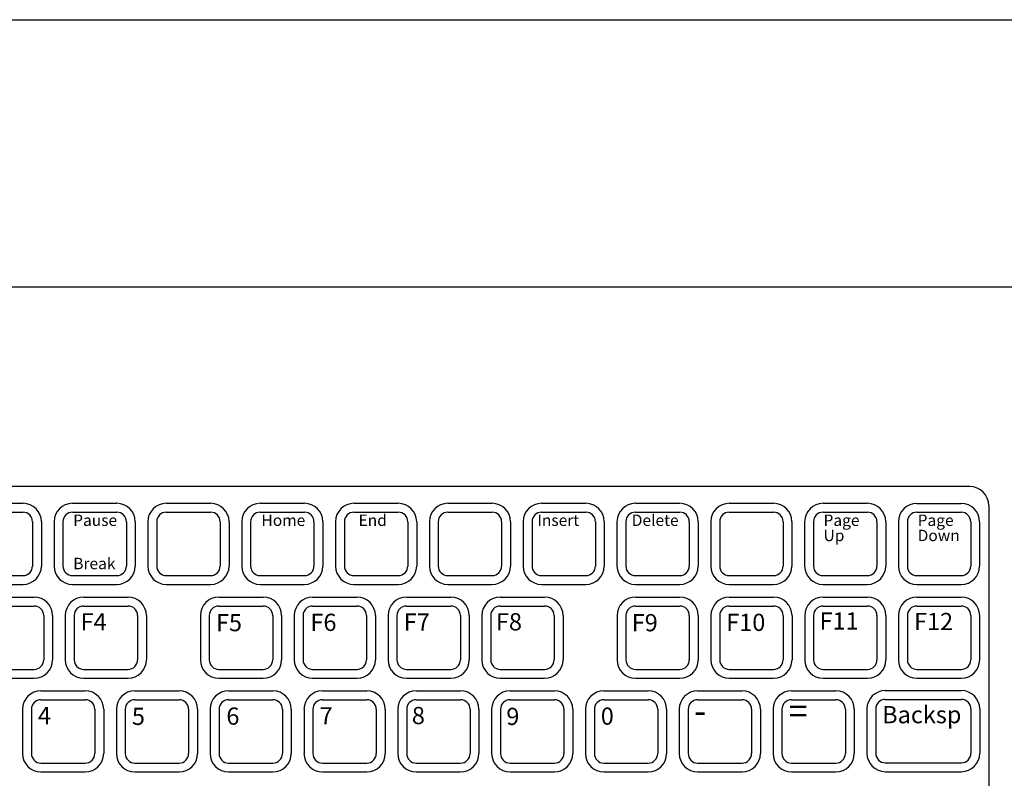
# Model space of a CAD drawing. Extents: x 8.9 to 25.9, y 1.1 to 23.1.
# Drawn here: x 12.9 to 17.4, y 19.7 to 23.1 of the extents above; entities that cross this region are included whole.
import ezdxf

# ---------------------------------------------------------------- set-up
doc = ezdxf.new("R2010")
doc.units = 0
doc.header["$LTSCALE"] = 2.666667
doc.header["$MEASUREMENT"] = 0
for name, color, linetype in [('OBJECT', 7, 'CONTINUOUS'), ('OBJECT2', 9, 'CONTINUOUS'), ('TEXT', 2, 'CONTINUOUS')]:
    doc.layers.add(name, color=color, linetype=linetype)
doc.styles.add('TECHNICLIGHT', font='tel_____.pfb')

msp = doc.modelspace()

# ---------------------------------------------------------------- linework, layer by layer
at = {"layer": 'OBJECT'}
for p, q in [((10.595, 21.9121), (19.9649, 21.9121)), ((17.2758, 20.9938), (11.2514, 20.9938)), ((17.3636, 20.906), (17.3636, 17.9762))]:
    msp.add_line(p, q, dxfattribs=at)
msp.add_arc((17.2758, 20.906), 0.0878, 0, 90, dxfattribs=at)
at = {"layer": 'OBJECT2', "color": 9}
for p, q in [((12.7211, 20.9169), (12.925, 20.9169)), ((13.1523, 20.9169), (13.3562, 20.9169)), ((13.5834, 20.9169), (13.7874, 20.9169)), ((14.0146, 20.9169), (14.2186, 20.9169)), ((14.4458, 20.9169), (14.6497, 20.9169)), ((14.877, 20.9169), (15.0809, 20.9169)), ((15.3082, 20.9169), (15.5121, 20.9169)), ((15.7393, 20.9169), (15.9433, 20.9169)), ((16.1705, 20.9169), (16.3745, 20.9169)), ((16.6017, 20.9169), (16.8056, 20.9169)), ((17.0329, 20.9166), (17.2368, 20.9166)), ((12.7211, 20.8761), (12.925, 20.8761)), ((13.1523, 20.8761), (13.3562, 20.8761)), ((13.5834, 20.8761), (13.7874, 20.8761)), ((14.0146, 20.8761), (14.2186, 20.8761)), ((14.4458, 20.8761), (14.6497, 20.8761)), ((14.877, 20.8761), (15.0809, 20.8761)), ((15.3082, 20.8761), (15.5121, 20.8761)), ((15.7393, 20.8761), (15.9433, 20.8761)), ((16.1705, 20.8761), (16.3745, 20.8761)), ((16.6017, 20.8761), (16.8056, 20.8761)), ((17.0329, 20.8758), (17.2368, 20.8758)), ((12.9687, 20.8324), (12.9687, 20.6285)), ((13.0095, 20.8324), (13.0095, 20.6285)), ((13.0678, 20.8324), (13.0678, 20.6285)), ((13.1086, 20.8324), (13.1086, 20.6285)), ((13.3999, 20.8324), (13.3999, 20.6285)), ((13.4407, 20.8324), (13.4407, 20.6285)), ((13.4989, 20.8324), (13.4989, 20.6285)), ((13.5397, 20.8324), (13.5397, 20.6285)), ((13.8311, 20.8324), (13.8311, 20.6285)), ((13.8719, 20.8324), (13.8719, 20.6285)), ((13.9301, 20.8324), (13.9301, 20.6285)), ((13.9709, 20.8324), (13.9709, 20.6285)), ((14.2623, 20.8324), (14.2623, 20.6285)), ((14.303, 20.8324), (14.303, 20.6285)), ((14.3613, 20.8324), (14.3613, 20.6285)), ((14.4021, 20.8324), (14.4021, 20.6285)), ((14.6934, 20.8324), (14.6934, 20.6285)), ((14.7342, 20.8324), (14.7342, 20.6285)), ((14.7925, 20.8324), (14.7925, 20.6285)), ((14.8333, 20.8324), (14.8333, 20.6285)), ((15.1246, 20.8324), (15.1246, 20.6285)), ((15.1654, 20.8324), (15.1654, 20.6285)), ((15.2237, 20.8324), (15.2237, 20.6285)), ((15.2645, 20.8324), (15.2645, 20.6285)), ((15.5558, 20.8324), (15.5558, 20.6285)), ((15.5966, 20.8324), (15.5966, 20.6285)), ((15.6548, 20.8324), (15.6548, 20.6285)), ((15.6956, 20.8324), (15.6956, 20.6285)), ((15.987, 20.8324), (15.987, 20.6285)), ((16.0278, 20.8324), (16.0278, 20.6285)), ((16.086, 20.8324), (16.086, 20.6285)), ((16.1268, 20.8324), (16.1268, 20.6285)), ((16.4182, 20.8324), (16.4182, 20.6285)), ((16.4589, 20.8324), (16.4589, 20.6285)), ((16.5172, 20.8324), (16.5172, 20.6285)), ((16.558, 20.8324), (16.558, 20.6285)), ((16.8493, 20.8324), (16.8493, 20.6285)), ((16.8901, 20.8324), (16.8901, 20.6285)), ((16.9484, 20.8321), (16.9484, 20.6282)), ((16.9892, 20.8321), (16.9892, 20.6282)), ((17.2805, 20.8321), (17.2805, 20.6282)), ((17.3213, 20.8321), (17.3213, 20.6282)), ((12.7211, 20.5848), (12.925, 20.5848)), ((13.1523, 20.5848), (13.3562, 20.5848)), ((13.5834, 20.5848), (13.7874, 20.5848)), ((14.0146, 20.5848), (14.2186, 20.5848)), ((14.4458, 20.5848), (14.6497, 20.5848)), ((14.877, 20.5848), (15.0809, 20.5848)), ((15.3082, 20.5848), (15.5121, 20.5848)), ((15.7393, 20.5848), (15.9433, 20.5848)), ((16.1705, 20.5848), (16.3745, 20.5848)), ((16.6017, 20.5848), (16.8056, 20.5848)), ((17.0329, 20.5845), (17.2368, 20.5845)), ((12.7211, 20.544), (12.925, 20.544)), ((13.1523, 20.544), (13.3562, 20.544)), ((13.5834, 20.544), (13.7874, 20.544)), ((14.0146, 20.544), (14.2186, 20.544)), ((14.4458, 20.544), (14.6497, 20.544)), ((14.877, 20.544), (15.0809, 20.544)), ((15.3082, 20.544), (15.5121, 20.544)), ((15.7393, 20.544), (15.9433, 20.544)), ((16.1705, 20.544), (16.3745, 20.544)), ((16.6017, 20.544), (16.8056, 20.544)), ((17.0329, 20.5437), (17.2368, 20.5437)), ((12.7726, 20.4855), (12.9765, 20.4855)), ((13.2037, 20.4855), (13.4077, 20.4855)), ((13.8249, 20.4855), (14.0288, 20.4855)), ((14.2561, 20.4855), (14.46, 20.4855)), ((14.6872, 20.4855), (14.8912, 20.4855)), ((15.1184, 20.4855), (15.3224, 20.4855)), ((15.7397, 20.4855), (15.9436, 20.4855)), ((16.1709, 20.4855), (16.3748, 20.4855)), ((16.602, 20.4855), (16.806, 20.4855)), ((17.0332, 20.4855), (17.2372, 20.4855)), ((12.7726, 20.4447), (12.9765, 20.4447)), ((13.2037, 20.4447), (13.4077, 20.4447)), ((13.8249, 20.4447), (14.0288, 20.4447)), ((14.2561, 20.4447), (14.46, 20.4447)), ((14.6872, 20.4447), (14.8912, 20.4447)), ((15.1184, 20.4447), (15.3224, 20.4447)), ((15.7397, 20.4447), (15.9436, 20.4447)), ((16.1709, 20.4447), (16.3748, 20.4447)), ((16.602, 20.4447), (16.806, 20.4447)), ((17.0332, 20.4447), (17.2372, 20.4447)), ((13.0202, 20.401), (13.0202, 20.1971)), ((13.061, 20.401), (13.061, 20.1971)), ((13.1193, 20.401), (13.1193, 20.1971)), ((13.16, 20.401), (13.16, 20.1971)), ((13.4514, 20.401), (13.4514, 20.1971)), ((13.4922, 20.401), (13.4922, 20.1971)), ((13.7404, 20.401), (13.7404, 20.1971)), ((13.7812, 20.401), (13.7812, 20.1971)), ((14.0725, 20.401), (14.0725, 20.1971)), ((14.1133, 20.401), (14.1133, 20.1971)), ((14.1716, 20.401), (14.1716, 20.1971)), ((14.2124, 20.401), (14.2124, 20.1971)), ((14.5037, 20.401), (14.5037, 20.1971)), ((14.5445, 20.401), (14.5445, 20.1971)), ((14.6028, 20.401), (14.6028, 20.1971)), ((14.6435, 20.401), (14.6435, 20.1971)), ((14.9349, 20.401), (14.9349, 20.1971)), ((14.9757, 20.401), (14.9757, 20.1971)), ((15.0339, 20.401), (15.0339, 20.1971)), ((15.0747, 20.401), (15.0747, 20.1971)), ((15.3661, 20.401), (15.3661, 20.1971)), ((15.4068, 20.401), (15.4068, 20.1971)), ((15.6552, 20.401), (15.6552, 20.1971)), ((15.696, 20.401), (15.696, 20.1971)), ((15.9873, 20.401), (15.9873, 20.1971)), ((16.0281, 20.401), (16.0281, 20.1971)), ((16.0864, 20.401), (16.0864, 20.1971)), ((16.1272, 20.401), (16.1272, 20.1971)), ((16.4185, 20.401), (16.4185, 20.1971)), ((16.4593, 20.401), (16.4593, 20.1971)), ((16.5175, 20.401), (16.5175, 20.1971)), ((16.5583, 20.401), (16.5583, 20.1971)), ((16.8497, 20.401), (16.8497, 20.1971)), ((16.8905, 20.401), (16.8905, 20.1971)), ((16.9487, 20.401), (16.9487, 20.1971)), ((16.9895, 20.401), (16.9895, 20.1971)), ((17.2809, 20.401), (17.2809, 20.1971)), ((17.3216, 20.401), (17.3216, 20.1971)), ((12.7726, 20.1534), (12.9765, 20.1534)), ((13.2037, 20.1534), (13.4077, 20.1534)), ((13.8249, 20.1534), (14.0288, 20.1534)), ((14.2561, 20.1534), (14.46, 20.1534)), ((14.6872, 20.1534), (14.8912, 20.1534)), ((15.1184, 20.1534), (15.3224, 20.1534)), ((15.7397, 20.1534), (15.9436, 20.1534)), ((16.1709, 20.1534), (16.3748, 20.1534)), ((16.602, 20.1534), (16.806, 20.1534)), ((17.0332, 20.1534), (17.2372, 20.1534)), ((12.7726, 20.1126), (12.9765, 20.1126)), ((13.2037, 20.1126), (13.4077, 20.1126)), ((13.8249, 20.1126), (14.0288, 20.1126)), ((14.2561, 20.1126), (14.46, 20.1126)), ((14.6872, 20.1126), (14.8912, 20.1126)), ((15.1184, 20.1126), (15.3224, 20.1126)), ((15.7397, 20.1126), (15.9436, 20.1126)), ((16.1709, 20.1126), (16.3748, 20.1126)), ((16.602, 20.1126), (16.806, 20.1126)), ((17.0332, 20.1126), (17.2372, 20.1126)), ((13.0073, 20.0545), (13.2112, 20.0545)), ((13.4385, 20.0545), (13.6424, 20.0545)), ((13.8697, 20.0545), (14.0736, 20.0545)), ((14.3008, 20.0545), (14.5048, 20.0545)), ((14.732, 20.0545), (14.936, 20.0545)), ((15.1632, 20.0545), (15.3671, 20.0545)), ((15.5944, 20.0545), (15.7983, 20.0545)), ((16.0256, 20.0545), (16.2295, 20.0545)), ((16.4568, 20.0545), (16.6607, 20.0545)), ((16.888, 20.0559), (17.2376, 20.0559)), ((13.0073, 20.0137), (13.2112, 20.0137)), ((13.4385, 20.0137), (13.6424, 20.0137)), ((13.8697, 20.0137), (14.0736, 20.0137)), ((14.3008, 20.0137), (14.5048, 20.0137)), ((14.732, 20.0137), (14.936, 20.0137)), ((15.1632, 20.0137), (15.3671, 20.0137)), ((15.5944, 20.0137), (15.7983, 20.0137)), ((16.0256, 20.0137), (16.2295, 20.0137)), ((16.4568, 20.0137), (16.6607, 20.0137)), ((16.888, 20.0151), (17.2376, 20.0151)), ((12.9228, 19.97), (12.9228, 19.7661)), ((12.9636, 19.97), (12.9636, 19.7661)), ((13.2549, 19.97), (13.2549, 19.7661)), ((13.2957, 19.97), (13.2957, 19.7661)), ((13.354, 19.97), (13.354, 19.7661)), ((13.3948, 19.97), (13.3948, 19.7661)), ((13.6861, 19.97), (13.6861, 19.7661)), ((13.7269, 19.97), (13.7269, 19.7661)), ((13.7852, 19.97), (13.7852, 19.7661)), ((13.826, 19.97), (13.826, 19.7661)), ((14.1173, 19.97), (14.1173, 19.7661)), ((14.1581, 19.97), (14.1581, 19.7661)), ((14.2164, 19.97), (14.2164, 19.7661)), ((14.2571, 19.97), (14.2571, 19.7661)), ((14.5485, 19.97), (14.5485, 19.7661)), ((14.5893, 19.97), (14.5893, 19.7661)), ((14.6475, 19.97), (14.6475, 19.7661)), ((14.6883, 19.97), (14.6883, 19.7661)), ((14.9797, 19.97), (14.9797, 19.7661)), ((15.0205, 19.97), (15.0205, 19.7661)), ((15.0787, 19.97), (15.0787, 19.7661)), ((15.1195, 19.97), (15.1195, 19.7661)), ((15.4108, 19.97), (15.4108, 19.7661)), ((15.4516, 19.97), (15.4516, 19.7661)), ((15.5099, 19.97), (15.5099, 19.7661)), ((15.5507, 19.97), (15.5507, 19.7661)), ((15.842, 19.97), (15.842, 19.7661)), ((15.8828, 19.97), (15.8828, 19.7661)), ((15.9411, 19.97), (15.9411, 19.7661)), ((15.9819, 19.97), (15.9819, 19.7661)), ((16.2732, 19.97), (16.2732, 19.7661)), ((16.314, 19.97), (16.314, 19.7661)), ((16.3723, 19.97), (16.3723, 19.7661)), ((16.4131, 19.97), (16.4131, 19.7661)), ((16.7044, 19.97), (16.7044, 19.7661)), ((16.7452, 19.97), (16.7452, 19.7661)), ((16.8035, 19.9714), (16.8035, 19.7675)), ((16.8443, 19.9714), (16.8443, 19.7675)), ((17.2813, 19.9714), (17.2813, 19.7675)), ((17.3221, 19.9714), (17.3221, 19.7675)), ((13.0073, 19.7224), (13.2112, 19.7224)), ((13.4385, 19.7224), (13.6424, 19.7224)), ((13.8697, 19.7224), (14.0736, 19.7224)), ((14.3008, 19.7224), (14.5048, 19.7224)), ((14.732, 19.7224), (14.936, 19.7224)), ((15.1632, 19.7224), (15.3671, 19.7224)), ((15.5944, 19.7224), (15.7983, 19.7224)), ((16.0256, 19.7224), (16.2295, 19.7224)), ((16.4568, 19.7224), (16.6607, 19.7224)), ((16.888, 19.7238), (17.2376, 19.7238)), ((13.0073, 19.6816), (13.2112, 19.6816)), ((13.4385, 19.6816), (13.6424, 19.6816)), ((13.8697, 19.6816), (14.0736, 19.6816)), ((14.3008, 19.6816), (14.5048, 19.6816)), ((14.732, 19.6816), (14.936, 19.6816)), ((15.1632, 19.6816), (15.3671, 19.6816)), ((15.5944, 19.6816), (15.7983, 19.6816)), ((16.0256, 19.6816), (16.2295, 19.6816)), ((16.4568, 19.6816), (16.6607, 19.6816)), ((16.888, 19.683), (17.2376, 19.683))]:
    msp.add_line(p, q, dxfattribs=at)
for centre, radius, start, end in [((12.925, 20.8324), 0.0845, 0, 90), ((13.1523, 20.8324), 0.0845, 90, 180), ((13.3562, 20.8324), 0.0845, 0, 90), ((13.5834, 20.8324), 0.0845, 90, 180), ((13.7874, 20.8324), 0.0845, 0, 90), ((14.0146, 20.8324), 0.0845, 90, 180), ((14.2186, 20.8324), 0.0845, 0, 90), ((14.4458, 20.8324), 0.0845, 90, 180), ((14.6497, 20.8324), 0.0845, 0, 90), ((14.877, 20.8324), 0.0845, 90, 180), ((15.0809, 20.8324), 0.0845, 0, 90), ((15.3082, 20.8324), 0.0845, 90, 180), ((15.5121, 20.8324), 0.0845, 0, 90), ((15.7393, 20.8324), 0.0845, 90, 180), ((15.9433, 20.8324), 0.0845, 0, 90), ((16.1705, 20.8324), 0.0845, 90, 180), ((16.3745, 20.8324), 0.0845, 0, 90), ((16.6017, 20.8324), 0.0845, 90, 180), ((16.8056, 20.8324), 0.0845, 0, 90), ((17.0329, 20.8321), 0.0845, 90, 180), ((17.2368, 20.8321), 0.0845, 0, 90), ((12.925, 20.8324), 0.0437, 0, 90), ((13.1523, 20.8324), 0.0437, 90, 180), ((13.3562, 20.8324), 0.0437, 0, 90), ((13.5834, 20.8324), 0.0437, 90, 180), ((13.7874, 20.8324), 0.0437, 0, 90), ((14.0146, 20.8324), 0.0437, 90, 180), ((14.2186, 20.8324), 0.0437, 0, 90), ((14.4458, 20.8324), 0.0437, 90, 180), ((14.6497, 20.8324), 0.0437, 0, 90), ((14.877, 20.8324), 0.0437, 90, 180), ((15.0809, 20.8324), 0.0437, 0, 90), ((15.3082, 20.8324), 0.0437, 90, 180), ((15.5121, 20.8324), 0.0437, 0, 90), ((15.7393, 20.8324), 0.0437, 90, 180), ((15.9433, 20.8324), 0.0437, 0, 90), ((16.1705, 20.8324), 0.0437, 90, 180), ((16.3745, 20.8324), 0.0437, 0, 90), ((16.6017, 20.8324), 0.0437, 90, 180), ((16.8056, 20.8324), 0.0437, 0, 90), ((17.0329, 20.8321), 0.0437, 90, 180), ((17.2368, 20.8321), 0.0437, 0, 90), ((12.925, 20.6285), 0.0437, 270, 0), ((12.925, 20.6285), 0.0845, 270, 360), ((13.1523, 20.6285), 0.0845, 180, 270), ((13.1523, 20.6285), 0.0437, 180, 270), ((13.3562, 20.6285), 0.0437, 270, 0), ((13.3562, 20.6285), 0.0845, 270, 0), ((13.5834, 20.6285), 0.0845, 180, 270), ((13.5834, 20.6285), 0.0437, 180, 270), ((13.7874, 20.6285), 0.0845, 270, 0), ((13.7874, 20.6285), 0.0437, 270, 0), ((14.0146, 20.6285), 0.0845, 180, 270), ((14.0146, 20.6285), 0.0437, 180, 270), ((14.2186, 20.6285), 0.0845, 270, 0), ((14.2186, 20.6285), 0.0437, 270, 0), ((14.4458, 20.6285), 0.0845, 180, 270), ((14.4458, 20.6285), 0.0437, 180, 270), ((14.6497, 20.6285), 0.0437, 270, 0), ((14.6497, 20.6285), 0.0845, 270, 0), ((14.877, 20.6285), 0.0845, 180, 270), ((14.877, 20.6285), 0.0437, 180, 270), ((15.0809, 20.6285), 0.0437, 270, 0), ((15.0809, 20.6285), 0.0845, 270, 0), ((15.3082, 20.6285), 0.0845, 180, 270), ((15.3082, 20.6285), 0.0437, 180, 270), ((15.5121, 20.6285), 0.0437, 270, 0), ((15.5121, 20.6285), 0.0845, 270, 0), ((15.7393, 20.6285), 0.0845, 180, 270), ((15.7393, 20.6285), 0.0437, 180, 270), ((15.9433, 20.6285), 0.0437, 270, 0), ((15.9433, 20.6285), 0.0845, 270, 0), ((16.1705, 20.6285), 0.0845, 180, 270), ((16.1705, 20.6285), 0.0437, 180, 270), ((16.3745, 20.6285), 0.0437, 270, 0), ((16.3745, 20.6285), 0.0845, 270, 0), ((16.6017, 20.6285), 0.0845, 180, 270), ((16.6017, 20.6285), 0.0437, 180, 270), ((16.8056, 20.6285), 0.0437, 270, 0), ((16.8056, 20.6285), 0.0845, 270, 0), ((17.0329, 20.6282), 0.0845, 180, 270), ((17.0329, 20.6282), 0.0437, 180, 270), ((17.2368, 20.6282), 0.0845, 270, 0), ((17.2368, 20.6282), 0.0437, 270, 0), ((12.9765, 20.401), 0.0845, 0, 90), ((13.2037, 20.401), 0.0845, 90, 180), ((13.4077, 20.401), 0.0845, 0, 90), ((13.8249, 20.401), 0.0845, 90, 180), ((14.0288, 20.401), 0.0845, 0, 90), ((14.2561, 20.401), 0.0845, 90, 180), ((14.46, 20.401), 0.0845, 0, 90), ((14.6872, 20.401), 0.0845, 90, 180), ((14.8912, 20.401), 0.0845, 0, 90), ((15.1184, 20.401), 0.0845, 90, 180), ((15.3224, 20.401), 0.0845, 0, 90), ((15.7397, 20.401), 0.0845, 90, 180), ((15.9436, 20.401), 0.0845, 0, 90), ((16.1709, 20.401), 0.0845, 90, 180), ((16.3748, 20.401), 0.0845, 0, 90), ((16.602, 20.401), 0.0845, 90, 180), ((16.806, 20.401), 0.0845, 0, 90), ((17.0332, 20.401), 0.0845, 90, 180), ((17.2372, 20.401), 0.0845, 0, 90), ((12.9765, 20.401), 0.0437, 0, 90), ((13.2037, 20.401), 0.0437, 90, 180), ((13.4077, 20.401), 0.0437, 0, 90), ((13.8249, 20.401), 0.0437, 90, 180), ((14.0288, 20.401), 0.0437, 0, 90), ((14.2561, 20.401), 0.0437, 90, 180), ((14.46, 20.401), 0.0437, 0, 90), ((14.6872, 20.401), 0.0437, 90, 180), ((14.8912, 20.401), 0.0437, 0, 90), ((15.1184, 20.401), 0.0437, 90, 180), ((15.3224, 20.401), 0.0437, 0, 90), ((15.7397, 20.401), 0.0437, 90, 180), ((15.9436, 20.401), 0.0437, 0, 90), ((16.1709, 20.401), 0.0437, 90, 180), ((16.3748, 20.401), 0.0437, 0, 90), ((16.602, 20.401), 0.0437, 90, 180), ((16.806, 20.401), 0.0437, 0, 90), ((17.0332, 20.401), 0.0437, 90, 180), ((17.2372, 20.401), 0.0437, 0, 90), ((12.9765, 20.1971), 0.0845, 270, 0), ((12.9765, 20.1971), 0.0437, 270, 0), ((13.2037, 20.1971), 0.0845, 180, 270), ((13.2037, 20.1971), 0.0437, 180, 270), ((13.4077, 20.1971), 0.0845, 270, 0), ((13.4077, 20.1971), 0.0437, 270, 0), ((13.8249, 20.1971), 0.0845, 180, 270), ((13.8249, 20.1971), 0.0437, 180, 270), ((14.0288, 20.1971), 0.0845, 270, 0), ((14.0288, 20.1971), 0.0437, 270, 0), ((14.2561, 20.1971), 0.0845, 180, 270), ((14.2561, 20.1971), 0.0437, 180, 270), ((14.46, 20.1971), 0.0845, 270, 0), ((14.46, 20.1971), 0.0437, 270, 0), ((14.6872, 20.1971), 0.0845, 180, 270), ((14.6872, 20.1971), 0.0437, 180, 270), ((14.8912, 20.1971), 0.0845, 270, 0), ((14.8912, 20.1971), 0.0437, 270, 0), ((15.1184, 20.1971), 0.0845, 180, 270), ((15.1184, 20.1971), 0.0437, 180, 270), ((15.3224, 20.1971), 0.0845, 270, 0), ((15.3224, 20.1971), 0.0437, 270, 0), ((15.7397, 20.1971), 0.0845, 180, 270), ((15.7397, 20.1971), 0.0437, 180, 270), ((15.9436, 20.1971), 0.0845, 270, 0), ((15.9436, 20.1971), 0.0437, 270, 0), ((16.1709, 20.1971), 0.0845, 180, 270), ((16.1709, 20.1971), 0.0437, 180, 270), ((16.3748, 20.1971), 0.0845, 270, 360), ((16.3748, 20.1971), 0.0437, 270, 0), ((16.602, 20.1971), 0.0845, 180, 270), ((16.602, 20.1971), 0.0437, 180, 270), ((16.806, 20.1971), 0.0845, 270, 0), ((16.806, 20.1971), 0.0437, 270, 0), ((17.0332, 20.1971), 0.0845, 180, 270), ((17.0332, 20.1971), 0.0437, 180, 270), ((17.2372, 20.1971), 0.0845, 270, 0), ((17.2372, 20.1971), 0.0437, 270, 0), ((13.0073, 19.97), 0.0845, 90, 180), ((13.2112, 19.97), 0.0845, 0, 90), ((13.4385, 19.97), 0.0845, 90, 180), ((13.6424, 19.97), 0.0845, 0, 90), ((13.8697, 19.97), 0.0845, 90, 180), ((14.0736, 19.97), 0.0845, 0, 90), ((14.3008, 19.97), 0.0845, 90, 180), ((14.5048, 19.97), 0.0845, 0, 90), ((14.732, 19.97), 0.0845, 90, 180), ((14.936, 19.97), 0.0845, 0, 90), ((15.1632, 19.97), 0.0845, 90, 180), ((15.3671, 19.97), 0.0845, 0, 90), ((15.5944, 19.97), 0.0845, 90, 180), ((15.7983, 19.97), 0.0845, 0, 90), ((16.0256, 19.97), 0.0845, 90, 180), ((16.2295, 19.97), 0.0845, 360, 90), ((16.4568, 19.97), 0.0845, 90, 180), ((16.6607, 19.97), 0.0845, 0, 90), ((16.888, 19.9714), 0.0845, 90, 180), ((17.2376, 19.9714), 0.0845, 0, 90), ((13.0073, 19.97), 0.0437, 90, 180), ((13.2112, 19.97), 0.0437, 0, 90), ((13.4385, 19.97), 0.0437, 90, 180), ((13.6424, 19.97), 0.0437, 0, 90), ((13.8697, 19.97), 0.0437, 90, 180), ((14.0736, 19.97), 0.0437, 0, 90), ((14.3008, 19.97), 0.0437, 90, 180), ((14.5048, 19.97), 0.0437, 0, 90), ((14.732, 19.97), 0.0437, 90, 180), ((14.936, 19.97), 0.0437, 0, 90), ((15.1632, 19.97), 0.0437, 90, 180), ((15.3671, 19.97), 0.0437, 0, 90), ((15.5944, 19.97), 0.0437, 90, 180), ((15.7983, 19.97), 0.0437, 0, 90), ((16.0256, 19.97), 0.0437, 90, 180), ((16.2295, 19.97), 0.0437, 0, 90), ((16.4568, 19.97), 0.0437, 90, 180), ((16.6607, 19.97), 0.0437, 0, 90), ((16.888, 19.9714), 0.0437, 90, 180), ((17.2376, 19.9714), 0.0437, 0, 90), ((13.0073, 19.7661), 0.0845, 180, 270), ((13.0073, 19.7661), 0.0437, 180, 270), ((13.2112, 19.7661), 0.0845, 270, 0), ((13.2112, 19.7661), 0.0437, 270, 0), ((13.4385, 19.7661), 0.0845, 180, 270), ((13.4385, 19.7661), 0.0437, 180, 270), ((13.6424, 19.7661), 0.0845, 270, 0), ((13.6424, 19.7661), 0.0437, 270, 0), ((13.8697, 19.7661), 0.0845, 180, 270), ((13.8697, 19.7661), 0.0437, 180, 270), ((14.0736, 19.7661), 0.0845, 270, 0), ((14.0736, 19.7661), 0.0437, 270, 0), ((14.3008, 19.7661), 0.0845, 180, 270), ((14.3008, 19.7661), 0.0437, 180, 270), ((14.5048, 19.7661), 0.0845, 270, 0), ((14.5048, 19.7661), 0.0437, 270, 0), ((14.732, 19.7661), 0.0845, 180, 270), ((14.732, 19.7661), 0.0437, 180, 270), ((14.936, 19.7661), 0.0845, 270, 0), ((14.936, 19.7661), 0.0437, 270, 0), ((15.1632, 19.7661), 0.0845, 180, 270), ((15.1632, 19.7661), 0.0437, 180, 270), ((15.3671, 19.7661), 0.0845, 270, 0), ((15.3671, 19.7661), 0.0437, 270, 0), ((15.5944, 19.7661), 0.0845, 180, 270), ((15.5944, 19.7661), 0.0437, 180, 270), ((15.7983, 19.7661), 0.0845, 270, 0), ((15.7983, 19.7661), 0.0437, 270, 0), ((16.0256, 19.7661), 0.0845, 180, 270), ((16.0256, 19.7661), 0.0437, 180, 270), ((16.2295, 19.7661), 0.0845, 270, 0), ((16.2295, 19.7661), 0.0437, 270, 0), ((16.4568, 19.7661), 0.0845, 180, 270), ((16.4568, 19.7661), 0.0437, 180, 270), ((16.6607, 19.7661), 0.0845, 270, 0), ((16.6607, 19.7661), 0.0437, 270, 0), ((16.888, 19.7675), 0.0845, 180, 270), ((16.888, 19.7675), 0.0437, 180, 270), ((17.2376, 19.7675), 0.0845, 270, 0), ((17.2376, 19.7675), 0.0437, 270, 0)]:
    msp.add_arc(centre, radius, start, end, dxfattribs=at)
at = {"layer": 'TEXT'}
msp.add_lwpolyline([(8.8645, 12.1403), (8.8645, 23.1403), (25.8645, 23.1403), (25.8645, 12.1403)], close=True, dxfattribs=at)

# ---------------------------------------------------------------- texts
at = {"layer": 'OBJECT2', "color": 9, "style": 'TECHNICLIGHT'}
for s, height, p in [('Pause', 0.05242, (13.1555, 20.8127)), ('Home', 0.05242, (14.021, 20.8127)), ('End', 0.05242, (14.4671, 20.8127)), ('Insert', 0.05244, (15.2886, 20.8127)), ('Delete', 0.05244, (15.7226, 20.8127)), ('Page', 0.05244, (16.6039, 20.8127)), ('Page', 0.05244, (17.0364, 20.8127)), ('Up', 0.05244, (16.6041, 20.7428)), ('Down', 0.05244, (17.0366, 20.7428)), ('Break', 0.05242, (13.1557, 20.6138)), ('F4', 0.07924, (13.1896, 20.3323)), ('F6', 0.07924, (14.2459, 20.3299)), ('F7', 0.07924, (14.6748, 20.3312)), ('F8', 0.07924, (15.0985, 20.3325)), ('F9', 0.07924, (15.7227, 20.3285)), ('F10', 0.07924, (16.1568, 20.3298)), ('F11', 0.07924, (16.5857, 20.3363)), ('F12', 0.07924, (17.0198, 20.3337)), ('F5', 0.07924, (13.8118, 20.3286)), ('4', 0.0792, (12.9932, 19.9014)), ('5', 0.0792, (13.4254, 19.8977)), ('6', 0.0792, (13.8596, 19.8989)), ('7', 0.0792, (14.2884, 19.9002)), ('8', 0.0792, (14.7121, 19.9015)), ('9', 0.0792, (15.1462, 19.8976)), ('0', 0.0792, (15.5803, 19.8989)), ('=', 0.1165, (16.4433, 19.9027)), ('Backsp', 0.07924, (16.8735, 19.9056)), ('-', 0.1165, (16.0092, 19.9054))]:
    msp.add_text(s, height=height, dxfattribs=at).set_placement(p)

doc.saveas('drawing.dxf')
